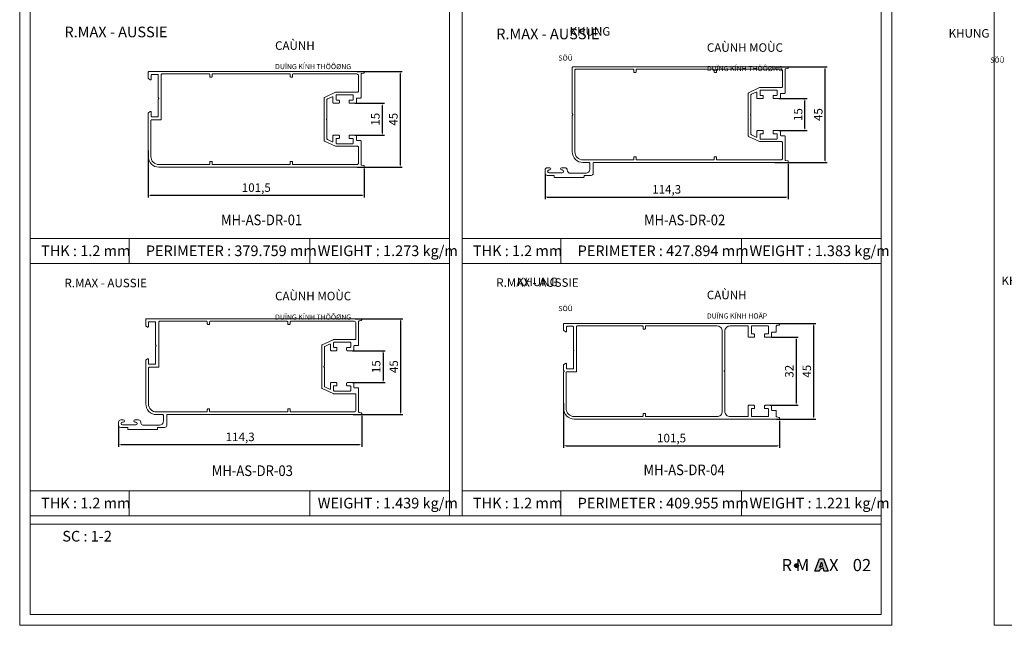
# Model space of a CAD drawing. Extents: x 38 to 12094, y -28971 to 184.
# Drawn here: x 2227 to 2690, y -14942 to -14658 of the extents above; entities that cross this region are included whole.
import ezdxf

# ---------------------------------------------------------------- set-up
doc = ezdxf.new("R2010")
doc.units = 0
doc.header["$LTSCALE"] = 2
doc.header["$MEASUREMENT"] = 0
doc.header["$PDMODE"] = 3
doc.layers.get('0').update_dxf_attribs({"linetype": 'CONTINUOUS', "lineweight": 13})
doc.layers.get('DEFPOINTS').update_dxf_attribs({"linetype": 'CONTINUOUS', "lineweight": 13})
doc.layers.add('FRAME', color=7, linetype='CONTINUOUS', lineweight=9)
doc.layers.add('HT-CONC-HATCH', color=253, linetype='CONTINUOUS', lineweight=9)
doc.layers.add('Layer8', color=8, linetype='CONTINUOUS')
doc.layers.add('Netday', color=1, linetype='CONTINUOUS')
doc.styles.add('ROMAND', font='romand.shx', dxfattribs={"width": 0.5, "height": 4})
doc.styles.get("Standard").update_dxf_attribs({"font": 'romantic.ttf', "height": 2.5})
doc.dimstyles.new('MIEN HUA1-1', dxfattribs={"dimscale": 0, "dimtxt": 4, "dimasz": 1, "dimexe": 1, "dimexo": 1, "dimgap": 0.7, "dimtad": 1, "dimdec": 1, "dimtxsty": 'ROMAND', "dimcen": 10, "dimdle": 5, "dimclrd": 8, "dimclre": 8, "dimclrt": 253, "dimadec": 0, "dimazin": 0, "dimtfac": 1, "dimtdec": 1, "dimtmove": 2, "dimatfit": 3, "dimfxl": 1, "dimarcsym": 0})

# ---------------------------------------------------------------- blocks, each defined once
blk = doc.blocks.new('*D24')
at = {"layer": 'DEFPOINTS', "color": 0, "ltscale": 2, "transparency": 16777216}
for p in [(2581.37, -14679.95), (2606.03, -14679.95), (2581.37, -14724.95)]:
    blk.add_point(p, dxfattribs=at)
at = {"layer": 'HT-CONC-HATCH', "color": 8, "lineweight": -2, "ltscale": 2, "transparency": 16777216}
for p, q in [((2582.37, -14679.95), (2607.03, -14679.95)), ((2606.03, -14723.95), (2606.03, -14680.95)), ((2582.37, -14724.95), (2607.03, -14724.95))]:
    blk.add_line(p, q, dxfattribs=at)
at = {"layer": 'HT-CONC-HATCH', "color": 8, "ltscale": 2, "transparency": 16777216}
for points in [[(2605.86, -14680.95), (2606.2, -14680.95), (2606.03, -14679.95)], [(2605.86, -14723.95), (2606.2, -14723.95), (2606.03, -14724.95)]]:
    blk.add_solid(points, dxfattribs=at)
at = {"layer": 'HT-CONC-HATCH', "color": 253, "ltscale": 2, "transparency": 16777216, "insert": (2603.33, -14702.45), "char_height": 4, "attachment_point": 5, "rotation": 90, "style": 'ROMAND'}
blk.add_mtext('45', dxfattribs=at)
blk = doc.blocks.new('*D25')
at = {"layer": 'DEFPOINTS', "color": 0, "ltscale": 2, "transparency": 16777216}
for p in [(2583.3, -14694.95), (2596.57, -14694.95), (2583.3, -14709.95)]:
    blk.add_point(p, dxfattribs=at)
at = {"layer": 'HT-CONC-HATCH', "color": 8, "lineweight": -2, "ltscale": 2, "transparency": 16777216}
for p, q in [((2584.3, -14694.95), (2597.57, -14694.95)), ((2596.57, -14708.95), (2596.57, -14695.95)), ((2584.3, -14709.95), (2597.57, -14709.95))]:
    blk.add_line(p, q, dxfattribs=at)
at = {"layer": 'HT-CONC-HATCH', "color": 8, "ltscale": 2, "transparency": 16777216}
for points in [[(2596.41, -14695.95), (2596.74, -14695.95), (2596.57, -14694.95)], [(2596.41, -14708.95), (2596.74, -14708.95), (2596.57, -14709.95)]]:
    blk.add_solid(points, dxfattribs=at)
at = {"layer": 'HT-CONC-HATCH', "color": 253, "ltscale": 2, "transparency": 16777216, "insert": (2593.87, -14702.45), "char_height": 4, "attachment_point": 5, "rotation": 90, "style": 'ROMAND'}
blk.add_mtext('15', dxfattribs=at)
blk = doc.blocks.new('*D26')
at = {"layer": 'DEFPOINTS', "color": 0, "ltscale": 2, "transparency": 16777216}
for p in [(2588.7, -14724.53), (2474.4, -14729.22), (2588.7, -14741.16)]:
    blk.add_point(p, dxfattribs=at)
at = {"layer": 'HT-CONC-HATCH', "color": 8, "lineweight": -2, "ltscale": 2, "transparency": 16777216}
for p, q in [((2588.7, -14725.53), (2588.7, -14742.16)), ((2474.4, -14730.22), (2474.4, -14742.16)), ((2475.4, -14741.16), (2587.7, -14741.16))]:
    blk.add_line(p, q, dxfattribs=at)
at = {"layer": 'HT-CONC-HATCH', "color": 8, "ltscale": 2, "transparency": 16777216}
for points in [[(2475.4, -14740.99), (2475.4, -14741.33), (2474.4, -14741.16)], [(2587.7, -14740.99), (2587.7, -14741.33), (2588.7, -14741.16)]]:
    blk.add_solid(points, dxfattribs=at)
at = {"layer": 'HT-CONC-HATCH', "color": 253, "ltscale": 2, "transparency": 16777216, "insert": (2531.55, -14738.08), "char_height": 4, "attachment_point": 5, "style": 'ROMAND'}
blk.add_mtext('114,3', dxfattribs=at)
blk = doc.blocks.new('*D27')
at = {"layer": 'DEFPOINTS', "color": 0, "ltscale": 2, "transparency": 16777216}
for p in [(2384.08, -14798.37), (2383.16, -14843.37), (2406.47, -14843.37)]:
    blk.add_point(p, dxfattribs=at)
at = {"layer": 'HT-CONC-HATCH', "color": 8, "lineweight": -2, "ltscale": 2, "transparency": 16777216}
for p, q in [((2385.08, -14798.37), (2407.47, -14798.37)), ((2406.47, -14799.37), (2406.47, -14842.37)), ((2384.16, -14843.37), (2407.47, -14843.37))]:
    blk.add_line(p, q, dxfattribs=at)
at = {"layer": 'HT-CONC-HATCH', "color": 8, "ltscale": 2, "transparency": 16777216}
for points in [[(2406.31, -14799.37), (2406.64, -14799.37), (2406.47, -14798.37)], [(2406.31, -14842.37), (2406.64, -14842.37), (2406.47, -14843.37)]]:
    blk.add_solid(points, dxfattribs=at)
at = {"layer": 'HT-CONC-HATCH', "color": 253, "ltscale": 2, "transparency": 16777216, "insert": (2403.77, -14820.87), "char_height": 4, "attachment_point": 5, "rotation": 90, "style": 'ROMAND'}
blk.add_mtext('45', dxfattribs=at)
blk = doc.blocks.new('*D28')
at = {"layer": 'DEFPOINTS', "color": 0, "ltscale": 2, "transparency": 16777216}
for p in [(2382.8, -14813.37), (2382.8, -14828.37), (2398.2, -14828.37)]:
    blk.add_point(p, dxfattribs=at)
at = {"layer": 'HT-CONC-HATCH', "color": 8, "lineweight": -2, "ltscale": 2, "transparency": 16777216}
for p, q in [((2383.8, -14813.37), (2399.2, -14813.37)), ((2398.2, -14814.37), (2398.2, -14827.37)), ((2383.8, -14828.37), (2399.2, -14828.37))]:
    blk.add_line(p, q, dxfattribs=at)
at = {"layer": 'HT-CONC-HATCH', "color": 8, "ltscale": 2, "transparency": 16777216}
for points in [[(2398.03, -14814.37), (2398.36, -14814.37), (2398.2, -14813.37)], [(2398.03, -14827.37), (2398.36, -14827.37), (2398.2, -14828.37)]]:
    blk.add_solid(points, dxfattribs=at)
at = {"layer": 'HT-CONC-HATCH', "color": 253, "ltscale": 2, "transparency": 16777216, "insert": (2395.5, -14820.87), "char_height": 4, "attachment_point": 5, "rotation": 90, "style": 'ROMAND'}
blk.add_mtext('15', dxfattribs=at)
blk = doc.blocks.new('*D29')
at = {"layer": 'DEFPOINTS', "color": 0, "ltscale": 2, "transparency": 16777216}
for p in [(2388.2, -14842.95), (2273.9, -14847.64), (2388.2, -14857.46)]:
    blk.add_point(p, dxfattribs=at)
at = {"layer": 'HT-CONC-HATCH', "color": 8, "lineweight": -2, "ltscale": 2, "transparency": 16777216}
for p, q in [((2388.2, -14843.95), (2388.2, -14858.46)), ((2273.9, -14848.64), (2273.9, -14858.46)), ((2274.9, -14857.46), (2387.2, -14857.46))]:
    blk.add_line(p, q, dxfattribs=at)
at = {"layer": 'HT-CONC-HATCH', "color": 8, "ltscale": 2, "transparency": 16777216}
for points in [[(2274.9, -14857.3), (2274.9, -14857.63), (2273.9, -14857.46)], [(2387.2, -14857.3), (2387.2, -14857.63), (2388.2, -14857.46)]]:
    blk.add_solid(points, dxfattribs=at)
at = {"layer": 'HT-CONC-HATCH', "color": 253, "ltscale": 2, "transparency": 16777216, "insert": (2331.05, -14854.38), "char_height": 4, "attachment_point": 5, "style": 'ROMAND'}
blk.add_mtext('114,3', dxfattribs=at)
blk = doc.blocks.new('*D30')
at = {"layer": 'DEFPOINTS', "color": 0, "ltscale": 2, "transparency": 16777216}
for p in [(2582.19, -14800.52), (2582.19, -14845.52), (2600.65, -14845.52)]:
    blk.add_point(p, dxfattribs=at)
at = {"layer": 'HT-CONC-HATCH', "color": 8, "lineweight": -2, "ltscale": 2, "transparency": 16777216}
for p, q in [((2583.19, -14800.52), (2601.65, -14800.52)), ((2600.65, -14801.52), (2600.65, -14844.52)), ((2583.19, -14845.52), (2601.65, -14845.52))]:
    blk.add_line(p, q, dxfattribs=at)
at = {"layer": 'HT-CONC-HATCH', "color": 8, "ltscale": 2, "transparency": 16777216}
for points in [[(2600.48, -14801.52), (2600.82, -14801.52), (2600.65, -14800.52)], [(2600.48, -14844.52), (2600.82, -14844.52), (2600.65, -14845.52)]]:
    blk.add_solid(points, dxfattribs=at)
at = {"layer": 'HT-CONC-HATCH', "color": 253, "ltscale": 2, "transparency": 16777216, "insert": (2597.95, -14823.02), "char_height": 4, "attachment_point": 5, "rotation": 90, "style": 'ROMAND'}
blk.add_mtext('45', dxfattribs=at)
blk = doc.blocks.new('*D31')
at = {"layer": 'DEFPOINTS', "color": 0, "ltscale": 2, "transparency": 16777216}
for p in [(2579.87, -14807.02), (2579.2, -14839.02), (2592.41, -14839.02)]:
    blk.add_point(p, dxfattribs=at)
at = {"layer": 'HT-CONC-HATCH', "color": 8, "lineweight": -2, "ltscale": 2, "transparency": 16777216}
for p, q in [((2580.87, -14807.02), (2593.41, -14807.02)), ((2592.41, -14808.02), (2592.41, -14838.02)), ((2580.2, -14839.02), (2593.41, -14839.02))]:
    blk.add_line(p, q, dxfattribs=at)
at = {"layer": 'HT-CONC-HATCH', "color": 8, "ltscale": 2, "transparency": 16777216}
for points in [[(2592.24, -14808.02), (2592.58, -14808.02), (2592.41, -14807.02)], [(2592.24, -14838.02), (2592.58, -14838.02), (2592.41, -14839.02)]]:
    blk.add_solid(points, dxfattribs=at)
at = {"layer": 'HT-CONC-HATCH', "color": 253, "ltscale": 2, "transparency": 16777216, "insert": (2589.71, -14823.02), "char_height": 4, "attachment_point": 5, "rotation": 90, "style": 'ROMAND'}
blk.add_mtext('32', dxfattribs=at)
blk = doc.blocks.new('*D32')
at = {"layer": 'DEFPOINTS', "color": 0, "ltscale": 2, "transparency": 16777216}
for p in [(2483.1, -14837.03), (2584.6, -14845.25), (2584.6, -14858.02)]:
    blk.add_point(p, dxfattribs=at)
at = {"layer": 'HT-CONC-HATCH', "color": 8, "lineweight": -2, "ltscale": 2, "transparency": 16777216}
for p, q in [((2483.1, -14838.03), (2483.1, -14859.02)), ((2584.6, -14846.25), (2584.6, -14859.02)), ((2484.1, -14858.02), (2583.6, -14858.02))]:
    blk.add_line(p, q, dxfattribs=at)
at = {"layer": 'HT-CONC-HATCH', "color": 8, "ltscale": 2, "transparency": 16777216}
for points in [[(2484.1, -14857.86), (2484.1, -14858.19), (2483.1, -14858.02)], [(2583.6, -14857.86), (2583.6, -14858.19), (2584.6, -14858.02)]]:
    blk.add_solid(points, dxfattribs=at)
at = {"layer": 'HT-CONC-HATCH', "color": 253, "ltscale": 2, "transparency": 16777216, "insert": (2533.85, -14854.94), "char_height": 4, "attachment_point": 5, "style": 'ROMAND'}
blk.add_mtext('101,5', dxfattribs=at)
blk = doc.blocks.new('*D43')
at = {"layer": 'DEFPOINTS', "color": 0, "ltscale": 2, "transparency": 16777216}
for p in [(2385, -14682.14), (2385, -14727.14), (2406.28, -14727.14)]:
    blk.add_point(p, dxfattribs=at)
at = {"layer": 'HT-CONC-HATCH', "color": 8, "lineweight": -2, "ltscale": 2, "transparency": 16777216}
for p, q in [((2386, -14682.14), (2407.28, -14682.14)), ((2406.28, -14683.14), (2406.28, -14726.14)), ((2386, -14727.14), (2407.28, -14727.14))]:
    blk.add_line(p, q, dxfattribs=at)
at = {"layer": 'HT-CONC-HATCH', "color": 8, "ltscale": 2, "transparency": 16777216}
for points in [[(2406.11, -14683.14), (2406.44, -14683.14), (2406.28, -14682.14)], [(2406.11, -14726.14), (2406.44, -14726.14), (2406.28, -14727.14)]]:
    blk.add_solid(points, dxfattribs=at)
at = {"layer": 'HT-CONC-HATCH', "color": 253, "ltscale": 2, "transparency": 16777216, "insert": (2403.58, -14704.64), "char_height": 4, "attachment_point": 5, "rotation": 90, "style": 'ROMAND'}
blk.add_mtext('45', dxfattribs=at)
blk = doc.blocks.new('*D44')
at = {"layer": 'DEFPOINTS', "color": 0, "ltscale": 2, "transparency": 16777216}
for p in [(2383.97, -14697.14), (2383.97, -14712.14), (2397.83, -14712.14)]:
    blk.add_point(p, dxfattribs=at)
at = {"layer": 'HT-CONC-HATCH', "color": 8, "lineweight": -2, "ltscale": 2, "transparency": 16777216}
for p, q in [((2384.97, -14697.14), (2398.83, -14697.14)), ((2397.83, -14698.14), (2397.83, -14711.14)), ((2384.97, -14712.14), (2398.83, -14712.14))]:
    blk.add_line(p, q, dxfattribs=at)
at = {"layer": 'HT-CONC-HATCH', "color": 8, "ltscale": 2, "transparency": 16777216}
for points in [[(2397.66, -14698.14), (2398, -14698.14), (2397.83, -14697.14)], [(2397.66, -14711.14), (2398, -14711.14), (2397.83, -14712.14)]]:
    blk.add_solid(points, dxfattribs=at)
at = {"layer": 'HT-CONC-HATCH', "color": 253, "ltscale": 2, "transparency": 16777216, "insert": (2395.13, -14704.64), "char_height": 4, "attachment_point": 5, "rotation": 90, "style": 'ROMAND'}
blk.add_mtext('15', dxfattribs=at)
blk = doc.blocks.new('*D45')
at = {"layer": 'DEFPOINTS', "color": 0, "ltscale": 2, "transparency": 16777216}
for p in [(2287.87, -14718.29), (2389.37, -14726.73), (2389.37, -14740.36)]:
    blk.add_point(p, dxfattribs=at)
at = {"layer": 'HT-CONC-HATCH', "color": 8, "lineweight": -2, "ltscale": 2, "transparency": 16777216}
for p, q in [((2287.87, -14719.29), (2287.87, -14741.36)), ((2389.37, -14727.73), (2389.37, -14741.36)), ((2288.87, -14740.36), (2388.37, -14740.36))]:
    blk.add_line(p, q, dxfattribs=at)
at = {"layer": 'HT-CONC-HATCH', "color": 8, "ltscale": 2, "transparency": 16777216}
for points in [[(2288.87, -14740.19), (2288.87, -14740.52), (2287.87, -14740.36)], [(2388.37, -14740.19), (2388.37, -14740.52), (2389.37, -14740.36)]]:
    blk.add_solid(points, dxfattribs=at)
at = {"layer": 'HT-CONC-HATCH', "color": 253, "ltscale": 2, "transparency": 16777216, "insert": (2338.62, -14737.28), "char_height": 4, "attachment_point": 5, "style": 'ROMAND'}
blk.add_mtext('101,5', dxfattribs=at)

msp = doc.modelspace()

# ---------------------------------------------------------------- hatches: boundary and pattern name
msp.add_hatch(color=253).paths.add_polyline_path([(2593.47, -14914.36, 1), (2591.72, -14914.36, 1)])
h = msp.add_hatch(color=1)
h.paths.add_polyline_path([(2601.26, -14916.95), (2603.02, -14916.95, -0.215685), (2605.15, -14915.45), (2605.6, -14916.93), (2607.44, -14916.93), (2605.31, -14911.21), (2603.38, -14911.21)])
h.paths.add_polyline_path([(2603.55, -14915.26), (2604.32, -14912.78), (2604.88, -14914.6, 0.144264)], flags=16)

# ---------------------------------------------------------------- linework, layer by layer
at = {"color": 1}
for points in [[(2605.31, -14911.21), (2603.38, -14911.21), (2601.26, -14916.95), (2603.02, -14916.95, -0.215685), (2605.15, -14915.45), (2605.6, -14916.93), (2607.44, -14916.93)], [(2604.32, -14912.78), (2604.88, -14914.6, 0.144264), (2603.55, -14915.26)]]:
    msp.add_lwpolyline(points, format="xyb", close=True, dxfattribs=at)
at = {"color": 253}
msp.add_circle((2592.59, -14914.36), 0.876, dxfattribs=at)
at = {"layer": 'DEFPOINTS'}
for points in [[(2227.39, -14358.38), (2637.39, -14358.38), (2637.39, -14942.38), (2227.39, -14942.38)], [(2685.5, -14358.38), (3095.5, -14358.38), (3095.5, -14942.38), (2685.5, -14942.38)]]:
    msp.add_lwpolyline(points, close=True, dxfattribs=at)
at = {"layer": 'FRAME'}
for p, q in [((2429.39, -14403.38), (2429.39, -14890.98)), ((2435.39, -14403.38), (2435.39, -14890.98)), ((2232.39, -14760.67), (2429.39, -14760.67)), ((2278.85, -14772.44), (2278.85, -14760.67)), ((2363.73, -14772.44), (2363.73, -14760.67)), ((2435.39, -14760.67), (2632.39, -14760.67)), ((2481.85, -14772.44), (2481.85, -14760.67)), ((2566.73, -14772.44), (2566.73, -14760.67)), ((2232.39, -14772.44), (2429.39, -14772.44)), ((2435.39, -14772.44), (2632.39, -14772.44)), ((2232.39, -14879.21), (2429.39, -14879.21)), ((2278.85, -14890.98), (2278.85, -14879.21)), ((2363.73, -14890.98), (2363.73, -14879.21)), ((2435.39, -14879.21), (2632.39, -14879.21)), ((2481.85, -14890.98), (2481.85, -14879.21)), ((2566.73, -14890.98), (2566.73, -14879.21)), ((2632.39, -14890.98), (2232.39, -14890.98)), ((2232.39, -14890.98), (2429.39, -14890.98)), ((2435.39, -14890.98), (2632.39, -14890.98)), ((2435.39, -14890.98), (2632.39, -14890.98)), ((2632.39, -14894.9), (2232.39, -14894.9))]:
    msp.add_line(p, q, dxfattribs=at)
msp.add_lwpolyline([(2632.39, -14358.38), (2632.39, -14937.38), (2232.39, -14937.38), (2232.39, -14358.38)], dxfattribs=at)
for points in [[(2292.69, -14695.01, 0.236068), (2292.57, -14695.25), (2292.57, -14703.24, -0.414214), (2292.27, -14703.54), (2289.57, -14703.54, -0.414214), (2289.27, -14703.24), (2289.27, -14701.24, 0.612965), (2288.79, -14701), (2287.99, -14701.57, 0.242213), (2287.87, -14701.81), (2287.87, -14722.14, 0.414214), (2292.87, -14727.14), (2389.07, -14727.14, 0.414214), (2389.37, -14726.84), (2389.37, -14726.61, 0.36397), (2389.12, -14726.31), (2388.12, -14726.14, -0.36397), (2387.87, -14725.84), (2387.87, -14714.84, 0.414214), (2387.57, -14714.54), (2385.97, -14714.54, -0.414214), (2385.67, -14714.24), (2385.67, -14712.44, 0.414214), (2385.37, -14712.14), (2382.57, -14712.14, 0.414214), (2382.27, -14712.44), (2382.27, -14713.34, 0.414214), (2382.57, -14713.64), (2383.87, -14713.64, -0.414214), (2384.17, -14713.94), (2384.17, -14715.84, -0.414214), (2383.87, -14716.14), (2376.47, -14716.14, -0.414214), (2376.17, -14715.84), (2376.17, -14713.94, -0.414214), (2376.47, -14713.64), (2377.37, -14713.64, 0.414214), (2377.67, -14713.34), (2377.67, -14712.44, 0.414214), (2377.37, -14712.14), (2374.97, -14712.14, 0.414214), (2374.67, -14712.44), (2374.67, -14714.93, -0.548053), (2374.24, -14715.21), (2372.04, -14714.17, -0.290973), (2371.86, -14713.9), (2371.86, -14705.11, 0.245636), (2371.74, -14704.87), (2371.65, -14704.81, -0.522816), (2371.65, -14704.48), (2371.74, -14704.42, 0.245636), (2371.86, -14704.17), (2371.86, -14695.38, -0.290973), (2372.04, -14695.11), (2374.24, -14694.08, -0.548053), (2374.67, -14694.35), (2374.67, -14696.84, 0.414214), (2374.97, -14697.14), (2377.37, -14697.14, 0.414214), (2377.67, -14696.84), (2377.67, -14695.94, 0.414214), (2377.37, -14695.64), (2376.47, -14695.64, -0.414214), (2376.17, -14695.34), (2376.17, -14693.44, -0.414214), (2376.47, -14693.14), (2383.87, -14693.14, -0.414214), (2384.17, -14693.44), (2384.17, -14695.34, -0.414214), (2383.87, -14695.64), (2382.57, -14695.64, 0.414214), (2382.27, -14695.94), (2382.27, -14696.84, 0.414214), (2382.57, -14697.14), (2385.37, -14697.14, 0.414214), (2385.67, -14696.84), (2385.67, -14695.04, -0.414214), (2385.97, -14694.74), (2387.57, -14694.74, 0.414214), (2387.87, -14694.44), (2387.87, -14683.44, -0.36397), (2388.12, -14683.15), (2389.12, -14682.97, 0.36397), (2389.37, -14682.68), (2389.37, -14682.44, 0.414214), (2389.07, -14682.14), (2288.17, -14682.14, 0.414214), (2287.87, -14682.44), (2287.87, -14685.27, 0.242213), (2287.99, -14685.52), (2288.79, -14686.09, 0.610029), (2289.27, -14685.84), (2289.27, -14683.84, -0.414214), (2289.57, -14683.54), (2292.27, -14683.54, -0.414214), (2292.57, -14683.84), (2292.57, -14694.45, 0.236068), (2292.69, -14694.69, -0.5)], [(2493, -14731, 0.414214), (2492.7, -14731.3), (2492.7, -14731.7, -0.414214), (2492.4, -14732), (2479, -14732, -0.414214), (2478.7, -14731.7), (2478.7, -14731.3, 0.414214), (2478.4, -14731), (2475.4, -14731, -0.414214), (2474.4, -14730), (2474.4, -14728.45, -0.414214), (2475.4, -14727.45), (2476.6, -14727.45, -1), (2476.6, -14728.45), (2476.28, -14728.45, 1), (2476.28, -14729.8), (2482.43, -14729.8, 1), (2482.43, -14728.45), (2482.1, -14728.45, -1), (2482.1, -14727.45), (2483.8, -14727.45, -0.420084), (2484.8, -14728.47, 0.420084), (2486.3, -14730), (2493.45, -14730, 0.414214), (2495.45, -14728), (2495.45, -14725.45, 0.414214), (2494.95, -14724.95), (2492.2, -14724.95, -0.414214), (2487.2, -14719.95), (2487.2, -14702.91, -0.257066), (2487.34, -14702.66), (2487.41, -14702.62, 0.550527), (2487.41, -14702.28), (2487.34, -14702.24, -0.257066), (2487.2, -14701.98), (2487.2, -14680.25, -0.414214), (2487.5, -14679.95), (2588.4, -14679.95, -0.414214), (2588.7, -14680.25), (2588.7, -14680.48, -0.36397), (2588.46, -14680.78), (2587.45, -14680.95, 0.36397), (2587.2, -14681.25), (2587.2, -14692.25, -0.414214), (2586.9, -14692.55), (2585.3, -14692.55, 0.414214), (2585, -14692.85), (2585, -14694.65, -0.414214), (2584.7, -14694.95), (2581.9, -14694.95, -0.414214), (2581.6, -14694.65), (2581.6, -14693.75, -0.414214), (2581.9, -14693.45), (2583.2, -14693.45, 0.414214), (2583.5, -14693.15), (2583.5, -14691.25, 0.414214), (2583.2, -14690.95), (2575.8, -14690.95, 0.414214), (2575.5, -14691.25), (2575.5, -14693.15, 0.414214), (2575.8, -14693.45), (2576.7, -14693.45, -0.414214), (2577, -14693.75), (2577, -14694.65, -0.414214), (2576.7, -14694.95), (2574.3, -14694.95, -0.414214), (2574, -14694.65), (2574, -14692.16, 0.548053), (2573.58, -14691.88), (2571.38, -14692.92, 0.290807), (2571.2, -14693.19), (2571.2, -14701.99, -0.257066), (2571.06, -14702.24), (2571, -14702.28, 0.55051), (2571, -14702.62), (2571.06, -14702.66, -0.257066), (2571.2, -14702.91), (2571.2, -14711.71, 0.290807), (2571.38, -14711.98), (2573.58, -14713.01, 0.548053), (2574, -14712.74), (2574, -14710.25, -0.414214), (2574.3, -14709.95), (2576.7, -14709.95, -0.414214), (2577, -14710.25), (2577, -14711.15, -0.414214), (2576.7, -14711.45), (2575.5, -14711.45), (2575.5, -14713.65, 0.414214), (2575.8, -14713.95), (2583.2, -14713.95, 0.414214), (2583.5, -14713.65), (2583.5, -14711.75, 0.414214), (2583.2, -14711.45), (2581.9, -14711.45, -0.414214), (2581.6, -14711.15), (2581.6, -14710.25, -0.414214), (2581.9, -14709.95), (2584.7, -14709.95, -0.414214), (2585, -14710.25), (2585, -14712.05, 0.414214), (2585.3, -14712.35), (2586.9, -14712.35, -0.414214), (2587.2, -14712.65), (2587.2, -14723.65, 0.36397), (2587.45, -14723.94), (2588.46, -14724.12, -0.36397), (2588.7, -14724.41), (2588.7, -14724.65, -0.414214), (2588.4, -14724.95), (2497.3, -14724.95, 0.414214), (2497, -14725.25), (2497, -14730, -0.414214), (2496, -14731)], [(2553.9, -14722.55, -0.414214), (2554.2, -14722.25), (2554.7, -14722.25, -0.414214), (2555, -14722.55), (2555, -14723.45, 0.414214), (2555.3, -14723.75), (2585.2, -14723.75, 0.414214), (2586, -14722.95), (2586, -14715.65, 0.414214), (2585.5, -14715.15), (2575.37, -14715.15, -0.110139), (2575.25, -14715.12), (2570.08, -14712.69, -0.290807), (2569.9, -14712.42), (2569.9, -14692.47, -0.290807), (2570.08, -14692.2), (2575.25, -14689.78, -0.110139), (2575.37, -14689.75), (2585.5, -14689.75, 0.414214), (2586, -14689.25), (2586, -14681.95, 0.414214), (2585.2, -14681.15), (2555.3, -14681.15, 0.414214), (2555, -14681.45), (2555, -14682.35, -0.414214), (2554.7, -14682.65), (2554.2, -14682.65, -0.414214), (2553.9, -14682.35), (2553.9, -14681.45, 0.414214), (2553.6, -14681.15), (2517.5, -14681.15, 0.414214), (2517.2, -14681.45), (2517.2, -14682.35, -0.414214), (2516.9, -14682.65), (2516.4, -14682.65, -0.414214), (2516.1, -14682.35), (2516.1, -14681.45, 0.414214), (2515.8, -14681.15), (2488.9, -14681.15, 0.414214), (2488.4, -14681.65), (2488.4, -14719.95, 0.414214), (2492.2, -14723.75), (2515.8, -14723.75, 0.414214), (2516.1, -14723.45), (2516.1, -14722.55, -0.414214), (2516.4, -14722.25), (2516.9, -14722.25, -0.414214), (2517.2, -14722.55), (2517.2, -14723.45, 0.414214), (2517.5, -14723.75), (2553.6, -14723.75, 0.414214), (2553.9, -14723.45)], [(2317.57, -14724.44), (2317.07, -14724.44, 0.414214), (2316.77, -14724.74), (2316.77, -14725.64, -0.414214), (2316.47, -14725.94), (2292.87, -14725.94, -0.414214), (2289.07, -14722.14), (2289.07, -14705.24, -0.414214), (2289.37, -14704.94), (2293.67, -14704.94, 0.414214), (2293.97, -14704.64), (2293.97, -14683.64, -0.414214), (2294.27, -14683.34), (2316.47, -14683.34, -0.414214), (2316.77, -14683.64), (2316.77, -14684.54, 0.414214), (2317.07, -14684.84), (2317.57, -14684.84, 0.414214), (2317.87, -14684.54), (2317.87, -14683.64, -0.414214), (2318.17, -14683.34), (2354.27, -14683.34, -0.414214), (2354.57, -14683.64), (2354.57, -14684.54, 0.414214), (2354.87, -14684.84), (2355.37, -14684.84, 0.414214), (2355.67, -14684.54), (2355.67, -14683.64, -0.414214), (2355.97, -14683.34), (2385.87, -14683.34, -0.414214), (2386.67, -14684.14), (2386.67, -14691.44, -0.414214), (2386.17, -14691.94), (2376.04, -14691.94, 0.109984), (2375.91, -14691.97), (2370.74, -14694.4, 0.290973), (2370.56, -14694.67), (2370.56, -14714.62, 0.290973), (2370.74, -14714.89), (2375.91, -14717.32, 0.109984), (2376.04, -14717.34), (2386.17, -14717.34, -0.414214), (2386.67, -14717.84), (2386.67, -14725.14, -0.414214), (2385.87, -14725.94), (2355.97, -14725.94, -0.414214), (2355.67, -14725.64), (2355.67, -14724.74, 0.414214), (2355.37, -14724.44), (2354.87, -14724.44, 0.414214), (2354.57, -14724.74), (2354.57, -14725.64, -0.414214), (2354.27, -14725.94), (2318.17, -14725.94, -0.414214), (2317.87, -14725.64), (2317.87, -14724.74, 0.414214)], [(2388.2, -14842.84, 0.36397), (2387.95, -14842.54), (2386.95, -14842.36, -0.36397), (2386.7, -14842.07), (2386.7, -14831.07, 0.414214), (2386.4, -14830.77), (2384.8, -14830.77, -0.414214), (2384.5, -14830.47), (2384.5, -14828.67, 0.414214), (2384.2, -14828.37), (2381.4, -14828.37, 0.414214), (2381.1, -14828.67), (2381.1, -14829.57, 0.414214), (2381.4, -14829.87), (2382.7, -14829.87, -0.414214), (2383, -14830.17), (2383, -14832.07, -0.414214), (2382.7, -14832.37), (2375.3, -14832.37, -0.414214), (2375, -14832.07), (2375, -14829.87), (2376.2, -14829.87, 0.414214), (2376.5, -14829.57), (2376.5, -14828.67, 0.414214), (2376.2, -14828.37), (2373.8, -14828.37, 0.414214), (2373.5, -14828.67), (2373.5, -14831.16, -0.548053), (2373.08, -14831.43), (2370.87, -14830.4, -0.290807), (2370.7, -14830.13), (2370.7, -14821.33, 0.257066), (2370.56, -14821.08), (2370.49, -14821.03, -0.521801), (2370.5, -14820.7), (2370.56, -14820.66, 0.257066), (2370.7, -14820.41), (2370.7, -14811.61, -0.290807), (2370.87, -14811.34), (2373.08, -14810.31, -0.548053), (2373.5, -14810.58), (2373.5, -14813.07, 0.414214), (2373.8, -14813.37), (2376.2, -14813.37, 0.414214), (2376.5, -14813.07), (2376.5, -14812.17, 0.414214), (2376.2, -14811.87), (2375.3, -14811.87, -0.414214), (2375, -14811.57), (2375, -14809.67, -0.414214), (2375.3, -14809.37), (2382.7, -14809.37, -0.414214), (2383, -14809.67), (2383, -14811.57, -0.414214), (2382.7, -14811.87), (2381.4, -14811.87, 0.414214), (2381.1, -14812.17), (2381.1, -14813.07, 0.414214), (2381.4, -14813.37), (2384.2, -14813.37, 0.414214), (2384.5, -14813.07), (2384.5, -14811.27, -0.414214), (2384.8, -14810.97), (2386.4, -14810.97, 0.414214), (2386.7, -14810.67), (2386.7, -14799.67, -0.36397), (2386.95, -14799.38), (2387.95, -14799.2, 0.36397), (2388.2, -14798.9), (2388.2, -14798.67, 0.414214), (2387.9, -14798.37), (2287, -14798.37, 0.414214), (2286.7, -14798.67), (2286.7, -14801.59, 0.242213), (2286.83, -14801.84), (2287.43, -14802.26, 0.610029), (2287.9, -14802.02), (2287.9, -14800.07, -0.414214), (2288.2, -14799.77), (2291, -14799.77, -0.414214), (2291.3, -14800.07), (2291.3, -14810.67, 0.236068), (2291.42, -14810.91, -0.5), (2291.42, -14811.23, 0.236068), (2291.3, -14811.47), (2291.3, -14819.47, -0.414214), (2291, -14819.77), (2288.2, -14819.77, -0.414214), (2287.9, -14819.47), (2287.9, -14817.42, 0.610029), (2287.43, -14817.18), (2286.83, -14817.6, 0.242213), (2286.7, -14817.85), (2286.7, -14838.37, 0.414214), (2291.7, -14843.37), (2294.45, -14843.37, -0.414214), (2294.95, -14843.87), (2294.95, -14846.42, -0.414214), (2292.95, -14848.42), (2285.8, -14848.42, -0.420084), (2284.3, -14846.89, 0.420084), (2283.3, -14845.87), (2281.6, -14845.87, 1), (2281.6, -14846.87), (2281.93, -14846.87, -1), (2281.93, -14848.22), (2275.78, -14848.22, -1), (2275.78, -14846.87), (2276.1, -14846.87, 1), (2276.1, -14845.87), (2274.9, -14845.87, 0.414214), (2273.9, -14846.87), (2273.9, -14848.42, 0.414214), (2274.9, -14849.42), (2277.9, -14849.42, -0.414214), (2278.2, -14849.72), (2278.2, -14850.12, 0.414214), (2278.5, -14850.42), (2291.9, -14850.42, 0.414214), (2292.2, -14850.12), (2292.2, -14849.72, -0.414214), (2292.5, -14849.42), (2295.5, -14849.42, 0.414214), (2296.5, -14848.42), (2296.5, -14843.67, -0.414214), (2296.8, -14843.37), (2387.9, -14843.37, 0.414214), (2388.2, -14843.07)], [(2353.1, -14842.17, 0.414214), (2353.4, -14841.87), (2353.4, -14840.97, -0.414214), (2353.7, -14840.67), (2354.2, -14840.67, -0.414214), (2354.5, -14840.97), (2354.5, -14841.87, 0.414214), (2354.8, -14842.17), (2384.7, -14842.17, 0.414214), (2385.5, -14841.37), (2385.5, -14834.07, 0.414214), (2385, -14833.57), (2374.87, -14833.57, -0.110139), (2374.74, -14833.54), (2369.57, -14831.12, -0.290807), (2369.4, -14830.84), (2369.4, -14810.89, -0.290807), (2369.57, -14810.62), (2374.74, -14808.2, -0.110139), (2374.87, -14808.17), (2385, -14808.17, 0.414214), (2385.5, -14807.67), (2385.5, -14800.37, 0.414214), (2384.7, -14799.57), (2354.8, -14799.57, 0.414214), (2354.5, -14799.87), (2354.5, -14800.77, -0.414214), (2354.2, -14801.07), (2353.7, -14801.07, -0.414214), (2353.4, -14800.77), (2353.4, -14799.87, 0.414214), (2353.1, -14799.57), (2317, -14799.57, 0.414214), (2316.7, -14799.87), (2316.7, -14800.77, -0.414214), (2316.4, -14801.07), (2315.9, -14801.07, -0.414214), (2315.6, -14800.77), (2315.6, -14799.87, 0.414214), (2315.3, -14799.57), (2293.1, -14799.57, 0.414214), (2292.8, -14799.87), (2292.8, -14820.87, -0.414214), (2292.5, -14821.17), (2288.2, -14821.17, 0.414214), (2287.9, -14821.47), (2287.9, -14838.37, 0.414214), (2291.7, -14842.17), (2315.3, -14842.17, 0.414214), (2315.6, -14841.87), (2315.6, -14840.97, -0.414214), (2315.9, -14840.67), (2316.4, -14840.67, -0.414214), (2316.7, -14840.97), (2316.7, -14841.87, 0.414214), (2317, -14842.17)], [(2558.9, -14841.82), (2558.9, -14823.49, 0.303543), (2558.72, -14823.21, -0.603241), (2558.69, -14822.85), (2558.76, -14822.81, 0.257066), (2558.9, -14822.56), (2558.9, -14804.22, -0.414214), (2561.4, -14801.72), (2569.6, -14801.72, -0.414214), (2569.9, -14802.02), (2569.9, -14806.72, 0.414214), (2570.2, -14807.02), (2572.6, -14807.02, 0.414214), (2572.9, -14806.72), (2572.9, -14805.82, 0.414214), (2572.6, -14805.52), (2571.7, -14805.52, -0.414214), (2571.4, -14805.22), (2571.4, -14802.02, -0.414214), (2571.7, -14801.72), (2579.1, -14801.72, -0.414214), (2579.4, -14802.02), (2579.4, -14805.22, -0.414214), (2579.1, -14805.52), (2577.8, -14805.52, 0.414214), (2577.5, -14805.82), (2577.5, -14806.72, 0.414214), (2577.8, -14807.02), (2580.6, -14807.02, 0.414214), (2580.9, -14806.72), (2580.9, -14804.92, -0.414214), (2581.2, -14804.62), (2582.8, -14804.62, 0.414214), (2583.1, -14804.32), (2583.1, -14801.82, -0.36397), (2583.35, -14801.53), (2584.35, -14801.35, 0.481975), (2584.58, -14800.94, 0.536935), (2584.3, -14800.52), (2483.4, -14800.52, 0.414214), (2483.1, -14800.82), (2483.1, -14803.63, 0.242213), (2483.22, -14803.87), (2484.02, -14804.44, 0.610029), (2484.5, -14804.2), (2484.5, -14802.22, -0.414214), (2484.8, -14801.92), (2487.4, -14801.92, -0.414214), (2487.7, -14802.22), (2487.7, -14812.83, 0.236068), (2487.82, -14813.07, -0.5), (2487.82, -14813.39, 0.236068), (2487.7, -14813.63), (2487.7, -14821.62, -0.414214), (2487.4, -14821.92), (2484.8, -14821.92, -0.414214), (2484.5, -14821.62), (2484.5, -14819.6, 0.610029), (2484.02, -14819.35), (2483.22, -14819.93, 0.242058), (2483.1, -14820.17), (2483.1, -14822.56, 0.303598), (2483.28, -14822.84, -0.603131), (2483.3, -14823.19), (2483.24, -14823.23, 0.257089), (2483.1, -14823.49), (2483.1, -14840.52, 0.414187), (2488.1, -14845.52), (2584.3, -14845.52, 0.536935), (2584.58, -14845.11, 0.481975), (2584.35, -14844.69), (2583.35, -14844.52, -0.36397), (2583.1, -14844.22), (2583.1, -14841.72, 0.414214), (2582.8, -14841.42), (2581.2, -14841.42, -0.414214), (2580.9, -14841.12), (2580.9, -14839.32, 0.414214), (2580.6, -14839.02), (2577.8, -14839.02, 0.414214), (2577.5, -14839.32), (2577.5, -14840.23, 0.414214), (2577.8, -14840.53), (2579.1, -14840.53, -0.414214), (2579.4, -14840.83), (2579.4, -14844.02, -0.414214), (2579.1, -14844.32), (2571.7, -14844.32, -0.414214), (2571.4, -14844.02), (2571.4, -14840.83, -0.414214), (2571.7, -14840.53), (2572.6, -14840.53, 0.414214), (2572.9, -14840.23), (2572.9, -14839.32, 0.414214), (2572.6, -14839.02), (2570.2, -14839.02, 0.414214), (2569.9, -14839.32), (2569.9, -14844.02, -0.414214), (2569.6, -14844.32), (2561.4, -14844.32, -0.414214)], [(2555.2, -14844.32), (2521.85, -14844.32, -0.414214), (2521.55, -14844.02), (2521.55, -14843.12, 0.414214), (2521.25, -14842.82), (2520.75, -14842.82, 0.414214), (2520.45, -14843.12), (2520.45, -14844.02, -0.414214), (2520.15, -14844.32), (2488.1, -14844.32, -0.414199), (2484.3, -14840.52), (2484.3, -14823.62, -0.414229), (2484.6, -14823.32), (2488.9, -14823.32, 0.414214), (2489.2, -14823.02), (2489.2, -14802.02, -0.414214), (2489.5, -14801.72), (2520.15, -14801.72, -0.414214), (2520.45, -14802.02), (2520.45, -14802.92, 0.414214), (2520.75, -14803.22), (2521.25, -14803.22, 0.414214), (2521.55, -14802.92), (2521.55, -14802.02, -0.414214), (2521.85, -14801.72), (2555.2, -14801.72, -0.414214), (2557.7, -14804.22), (2557.7, -14841.82, -0.414214)]]:
    msp.add_lwpolyline(points, format="xyb", close=True, dxfattribs=at)
at = {"layer": 'Layer8'}
msp.add_lwpolyline([(2591.72, -14914.36, -1), (2593.47, -14914.36, -1)], format="xyb", close=True, dxfattribs=at)
at = {"layer": 'Netday'}
for points in [[(2601.26, -14916.95), (2603.38, -14911.21), (2605.31, -14911.21), (2607.44, -14916.93), (2605.6, -14916.93), (2605.15, -14915.45, 0.215685), (2603.02, -14916.95)], [(2603.55, -14915.26), (2604.32, -14912.78), (2604.88, -14914.6, 0.144264)]]:
    msp.add_lwpolyline(points, format="xyb", close=True, dxfattribs=at)

# ---------------------------------------------------------------- texts
at = {"char_height": 5, "width": 89.6296, "attachment_point": 1}
for s, insert in [('{\\W0.9;MH-AS-DR-01}', (2322.03, -14749.41)), ('{\\W0.9;MH-AS-DR-02}', (2520.91, -14749.44)), ('{\\W0.9;MH-AS-DR-03}', (2317.67, -14867.25)), ('{\\W0.9;MH-AS-DR-04}', (2520.67, -14866.85))]:
    msp.add_mtext(s, dxfattribs=dict(at, insert=insert))
at = {"color": 1, "char_height": 5.721, "attachment_point": 1}
for s, width, insert in [('{\\fArial Black|b0|i0|c0|p34;R M   }', 1595.278, (2585.55, -14911.23)), ('{\\fArial Black|b0|i0|c0|p34;X}', 9.3291, (2607.9, -14911.23)), ('{\\fArial Black|b0|i0|c0|p34;02}', 9.3291, (2619.05, -14911.23))]:
    msp.add_mtext_dynamic_manual_height_columns(s, width=width, gutter_width=12.5, heights=[0], dxfattribs=dict(at, insert=insert))
at = {"layer": 'Netday', "color": 253, "attachment_point": 1}
for s, width, insert, char_height in [('{\\fVNI-Helve-Condense|b1|i0|c0|p2;R.MAX - AUSSIE}', 1308.5477, (2248.43, -14661.12), 5), ('\\pi34.622;{\\fVNI-Helve-Condense|b1|i0|c0|p2;KHUNG CAÙNH \\P\\pi33.3;\\H0.6x;SÖÛ DUÏNG KÍNH THÖÔØNG}', 99.1632, (2347.45, -14661.35), 4), ('{\\fVNI-Helve-Condense|b1|i0|c0|p2;R.MAX - AUSSIE}', 1308.5477, (2451.43, -14662.04), 5), ('\\pi28.419;{\\fVNI-Helve-Condense|b1|i0|c0|p2;KHUNG CAÙNH MOÙC\\P\\pi33.3;\\H0.6x;SÖÛ DUÏNG KÍNH THÖÔØNG}', 99.1632, (2550.45, -14662.27), 4), ('{\\fVNI-Helve-Condense|b1|i0|c0|p2;THK : \\C1;1.2\\C253; mm}', 1308.5477, (2237.44, -14763.93), 5), ('{\\fVNI-Helve-Condense|b1|i0|c0|p2;PERIMETER : \\C1;379.759 \\C253;mm}', 1308.5477, (2286.7, -14763.93), 5), ('{\\fVNI-Helve-Condense|b1|i0|c0|p2;WEIGHT : \\C1;1.273 \\C253;kg/m}', 1308.5477, (2367.51, -14763.93), 5), ('{\\fVNI-Helve-Condense|b1|i0|c0|p2;THK : \\C1;1.2\\C253; mm}', 1308.5477, (2440.44, -14763.93), 5), ('{\\fVNI-Helve-Condense|b1|i0|c0|p2;PERIMETER : \\C1;427.894 \\C253;mm}', 1308.5477, (2489.7, -14763.93), 5), ('{\\fVNI-Helve-Condense|b1|i0|c0|p2;WEIGHT : \\C1;1.383 \\C253;kg/m}', 1308.5477, (2570.51, -14763.93), 5), ('{\\fVNI-Helve-Condense|b1|i0|c0|p2;R.MAX - AUSSIE}', 1308.5477, (2248.43, -14779.56), 4), ('\\pi28.419;{\\fVNI-Helve-Condense|b1|i0|c0|p2;KHUNG CAÙNH MOÙC\\P\\pi33.3;\\H0.6x;SÖÛ DUÏNG KÍNH THÖÔØNG}', 99.1632, (2347.45, -14779.03), 4), ('{\\fVNI-Helve-Condense|b1|i0|c0|p2;R.MAX - AUSSIE}', 1308.5477, (2451.43, -14779.35), 4), ('\\pi34.622;{\\fVNI-Helve-Condense|b1|i0|c0|p2;KHUNG CAÙNH \\P\\pi36.026;\\H0.6x;SÖÛ DUÏNG KÍNH HOÄP}', 99.1632, (2550.45, -14778.51), 4), ('{\\fVNI-Helve-Condense|b1|i0|c0|p2;WEIGHT : \\C1;1.439 \\C253;kg/m}', 1308.5477, (2367.51, -14882.48), 5), ('{\\fVNI-Helve-Condense|b1|i0|c0|p2;WEIGHT : \\C1;1.221 \\C253;kg/m}', 1308.5477, (2570.51, -14882.48), 5), ('{\\fVNI-Helve-Condense|b1|i0|c0|p2;THK : \\C1;1.2 \\C253;mm}', 1308.5477, (2237.44, -14882.48), 5), ('{\\fVNI-Helve-Condense|b1|i0|c0|p2;THK : \\C1;1.2 \\C253;mm}', 1308.5477, (2440.44, -14882.48), 5), ('{\\fVNI-Helve-Condense|b1|i0|c0|p2;PERIMETER : \\C1;409.955 \\C253;mm}', 1308.5477, (2489.7, -14882.48), 5)]:
    msp.add_mtext_dynamic_manual_height_columns(s, width=width, gutter_width=12.5, heights=[0], dxfattribs=dict(at, insert=insert, char_height=char_height))
at = {"layer": 'Netday', "insert": (2247.42, -14898.03), "char_height": 5, "attachment_point": 1}
msp.add_mtext_dynamic_manual_height_columns('{\\fVNI-Helve-Condense|b1|i0|c0|p2;SC : 1-2}', width=1308.5477, gutter_width=12.5, heights=[0], dxfattribs=at)

# ---------------------------------------------------------------- dimensions: what is measured, and where the dimension line sits
at = {"layer": 'HT-CONC-HATCH', "ltscale": 2}
for base, p1, p2, angle, picture, middle in [((2406.28, -14727.14), (2385, -14682.14), (2385, -14727.14), 90, '*D43', (2403.58, -14704.64)), ((2606.03, -14679.95), (2581.37, -14724.95), (2581.37, -14679.95), 270, '*D24', (2603.33, -14702.45)), ((2596.57, -14694.95), (2583.3, -14709.95), (2583.3, -14694.95), 270, '*D25', (2593.87, -14702.45)), ((2397.83, -14712.14), (2383.97, -14697.14), (2383.97, -14712.14), 90, '*D44', (2395.13, -14704.64)), ((2406.47, -14843.37), (2384.08, -14798.37), (2383.16, -14843.37), 90, '*D27', (2403.77, -14820.87)), ((2600.65, -14845.52), (2582.19, -14800.52), (2582.19, -14845.52), 90, '*D30', (2597.95, -14823.02)), ((2592.41, -14839.02), (2579.87, -14807.02), (2579.2, -14839.02), 90, '*D31', (2589.71, -14823.02)), ((2398.2, -14828.37), (2382.8, -14813.37), (2382.8, -14828.37), 90, '*D28', (2395.5, -14820.87))]:
    dim = msp.add_linear_dim(base=base, p1=p1, p2=p2, angle=angle, dimstyle='MIEN HUA1-1', override={"dimscale": 1}, dxfattribs=at)
    dim.commit()
    dim.dimension.update_dxf_attribs({"geometry": picture, "text_midpoint": middle})
for base, p1, p2, picture, middle in [((2389.37, -14740.36), (2287.87, -14718.29), (2389.37, -14726.73), '*D45', (2338.62, -14737.28)), ((2588.7, -14741.16), (2474.4, -14729.22), (2588.7, -14724.53), '*D26', (2531.55, -14738.08)), ((2584.6, -14858.02), (2483.1, -14837.03), (2584.6, -14845.25), '*D32', (2533.85, -14854.94)), ((2388.2, -14857.46), (2273.9, -14847.64), (2388.2, -14842.95), '*D29', (2331.05, -14854.38))]:
    dim = msp.add_linear_dim(base=base, p1=p1, p2=p2, dimstyle='MIEN HUA1-1', override={"dimscale": 1}, dxfattribs=at)
    dim.commit()
    dim.dimension.update_dxf_attribs({"geometry": picture, "text_midpoint": middle})

doc.saveas('drawing.dxf')
